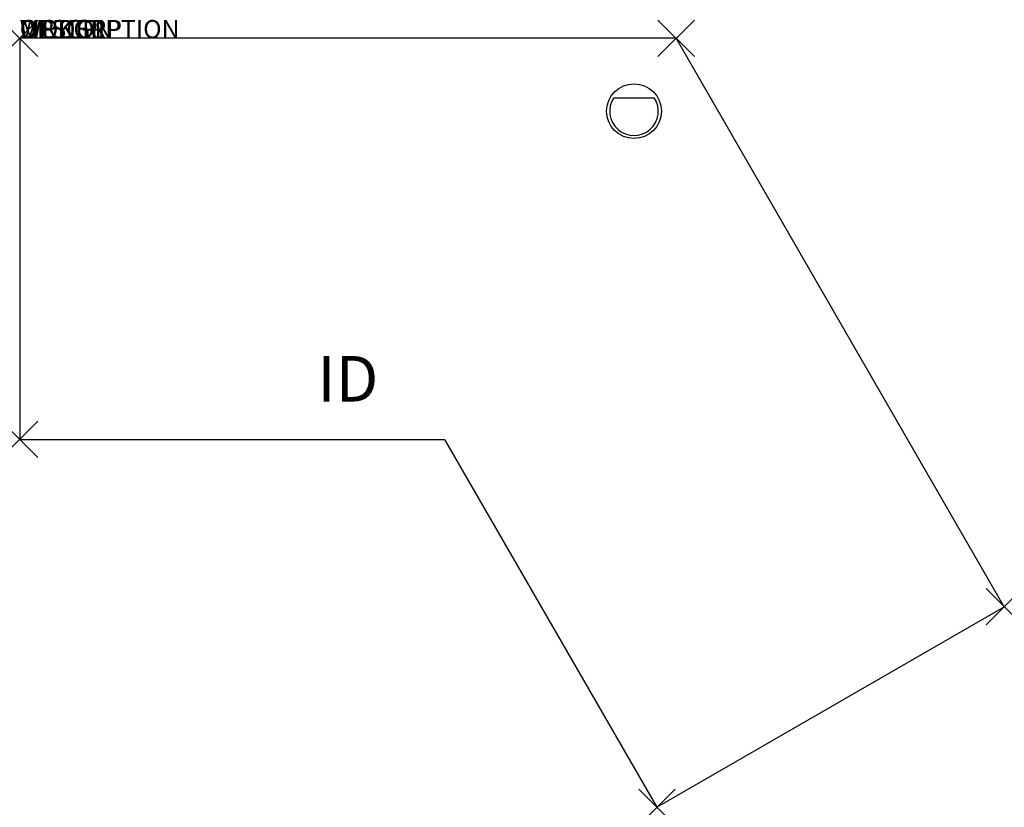
# Model space of a CAD drawing. Units: inches. Extents: x 0 to 54, y -42.2 to 1.
import ezdxf
from ezdxf.enums import TextEntityAlignment as Align

# ---------------------------------------------------------------- set-up
doc = ezdxf.new("R2010")
doc.units = ezdxf.units.IN
doc.header["$MEASUREMENT"] = 0
doc.header["$PDMODE"] = 3
doc.layers.add('AFUWK-P', color=3, linetype='Continuous')
doc.layers.add('AFUWK-P-TN', color=7, linetype='Continuous')
doc.styles.get("Standard").update_dxf_attribs({"font": 'arial.ttf'})

msp = doc.modelspace()

# ---------------------------------------------------------------- linework, layer by layer
at = {"layer": 'AFUWK-P'}
for p, q in [((0, 0), (0, -22)), ((36, 0), (0, 0)), ((54, -31.177), (36, 0)), ((32.578, -3.266), (34.804, -3.266)), ((0, -22), (23.298, -22)), ((23.298, -22), (34.947, -42.177)), ((34.947, -42.177), (54, -31.177))]:
    msp.add_line(p, q, dxfattribs=at)
msp.add_circle((33.691, -4), 1.5, dxfattribs=at)
msp.add_arc((33.691, -4), 1.333, 146.5937, 33.4063, dxfattribs=at)
for p in [(0, 0), (36, 0), (0, -22), (54, -31.177), (34.947, -42.177)]:
    msp.add_point(p, dxfattribs=at)

# ---------------------------------------------------------------- texts
at = {"layer": 'AFUWK-P', "color": 7, "flags": 9}
for tag, s in [('WRKGRP', ''), ('OPTION', 'C'), ('MODEL', 'UW120223622-!!'), ('DESCRIPTION', '120 DEGREE WORKSURFACE')]:
    msp.add_attdef(tag, (0, 0), s, height=1, dxfattribs=at)
at = {"layer": 'AFUWK-P-TN', "color": 7, "flags": 8}
msp.add_attdef('ID', text='UW120223622C', height=2.5, dxfattribs=at).set_placement((18, -19), align=Align.MIDDLE)

doc.saveas('drawing.dxf')
